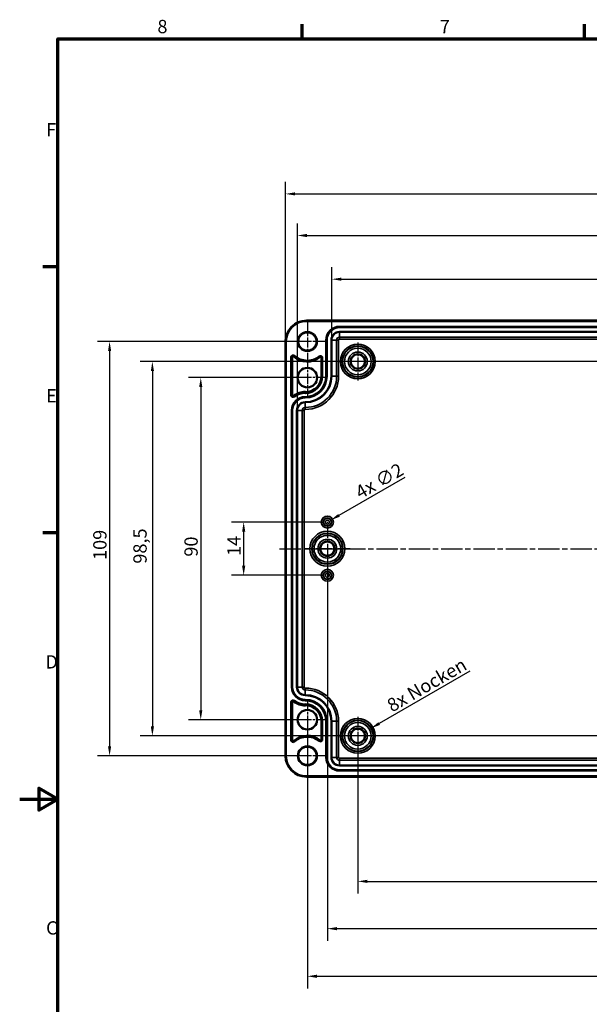
# Model space of a CAD drawing. Units: millimetres. Extents: x 0 to 594, y 0 to 420.
# Drawn here: x 0 to 150, y 156 to 415 of the extents above; entities that cross this region are included whole.
import ezdxf

# ---------------------------------------------------------------- set-up
doc = ezdxf.new("R2010")
doc.units = ezdxf.units.MM
doc.linetypes.add('CHAIN', pattern=[0.3543, 0.2362, -0.0295, 0.0591, -0.0295])
doc.layers.get('0').update_dxf_attribs({"lineweight": 25})
for name, color, linetype, lineweight in [('Bemaßung (ISO)', 7, 'Continuous', 25), ('Mittellinie (ISO)', 7, 'Continuous', 25), ('Mittelpunktmarkierung (ISO)', 7, 'Continuous', 25), ('Rahmen (ISO)', 7, 'Continuous', 70), ('Sichtbar (ISO)', 7, 'Continuous', 50), ('Sichtbar schmal (ISO)', 7, 'Continuous', 35)]:
    doc.layers.add(name, color=color, linetype=linetype, lineweight=lineweight)
doc.styles.add('Notiztext (DIN)', font='isocpeur.ttf')
doc.dimstyles.new('Standard (DIN)', dxfattribs={"dimtxt": 3.5, "dimasz": 2.5, "dimexe": 3.175, "dimexo": 0.8, "dimgap": 0.8, "dimtad": 1, "dimrnd": 1e-08, "dimzin": 0, "dimtxsty": 'Notiztext (DIN)', "dimcen": 0.09, "dimdle": 10, "dimclrd": 256, "dimclre": 256, "dimclrt": 256, "dimadec": 0, "dimazin": 0, "dimtfac": 1, "dimtmove": 0, "dimatfit": 3, "dimfxl": 1, "dimtolj": 1, "dimtzin": 0, "dimlwd": -1, "dimlwe": -1, "dimarcsym": 0})

# ---------------------------------------------------------------- blocks, each defined once
blk = doc.blocks.new('Ränder Standardrahmen')
at = {"layer": 'Rahmen (ISO)'}
for p, q in [((74.25, 410), (74.25, 413.9)), ((148.5, 410), (148.5, 413.9)), ((10, 350), (6.1, 350)), ((10, 280), (6.1, 280))]:
    blk.add_line(p, q, dxfattribs=at)
at = {"layer": 'Rahmen (ISO)', "flags": 128}
for points in [[(10, 10), (10, 410), (584, 410), (584, 10), (10, 10)], [(0, 210), (10, 210), (5, 212.89), (5, 207.11), (10, 210)]]:
    blk.add_lwpolyline(points, dxfattribs=at)
at = {"layer": 'Rahmen (ISO)', "char_height": 3.5, "attachment_point": 7, "style": 'Notiztext (DIN)'}
for s, insert in [('8', (36.2, 410.4)), ('7', (110.45, 410.4)), ('F', (6.93, 383.25)), ('E', (6.93, 313.25)), ('D', (6.75, 243.25)), ('C', (6.93, 173.25))]:
    blk.add_mtext(s, dxfattribs=dict(at, insert=insert))
blk = doc.blocks.new('*D12')
at = {"layer": 'Bemaßung (ISO)', "transparency": 16777216}
for p, q in [((88.88, 225.82), (88.88, 185.17)), ((290.88, 225.82), (290.88, 185.17)), ((91.38, 188.34), (288.38, 188.34))]:
    blk.add_line(p, q, dxfattribs=at)
for points in [[(91.38, 188.76), (91.38, 187.93), (88.88, 188.34)], [(288.38, 188.76), (288.38, 187.93), (290.88, 188.34)]]:
    blk.add_solid(points, dxfattribs=at)
at = {"layer": 'Defpoints', "color": 0, "transparency": 16777216}
for p in [(88.88, 226.62), (290.88, 226.62), (290.88, 188.34)]:
    blk.add_point(p, dxfattribs=at)
at = {"layer": 'Bemaßung (ISO)', "transparency": 16777216, "insert": (187.06, 192.64), "char_height": 3.5, "attachment_point": 1, "style": 'Notiztext (DIN)'}
blk.add_mtext('\\A1;202', dxfattribs=at)
blk = doc.blocks.new('*D13')
at = {"layer": 'Bemaßung (ISO)', "transparency": 16777216}
for p, q in [((75.63, 230.07), (75.63, 160.2)), ((304.13, 230.07), (304.13, 160.2)), ((78.13, 163.37), (301.63, 163.37))]:
    blk.add_line(p, q, dxfattribs=at)
for points in [[(78.13, 163.79), (78.13, 162.96), (75.63, 163.37)], [(301.63, 163.79), (301.63, 162.96), (304.13, 163.37)]]:
    blk.add_solid(points, dxfattribs=at)
at = {"layer": 'Defpoints', "color": 0, "transparency": 16777216}
for p in [(75.63, 230.87), (304.13, 230.87), (304.13, 163.37)]:
    blk.add_point(p, dxfattribs=at)
at = {"layer": 'Bemaßung (ISO)', "transparency": 16777216, "insert": (184.72, 168.37), "char_height": 3.5, "attachment_point": 1, "style": 'Notiztext (DIN)'}
blk.add_mtext('\\A1;228,5', dxfattribs=at)
blk = doc.blocks.new('*D14')
at = {"layer": 'Bemaßung (ISO)', "transparency": 16777216}
for p, q in [((74.83, 320.87), (44.42, 320.87)), ((47.6, 318.37), (47.6, 233.37)), ((74.83, 230.87), (44.42, 230.87))]:
    blk.add_line(p, q, dxfattribs=at)
for points in [[(47.18, 318.37), (48.02, 318.37), (47.6, 320.87)], [(47.18, 233.37), (48.02, 233.37), (47.6, 230.87)]]:
    blk.add_solid(points, dxfattribs=at)
at = {"layer": 'Defpoints', "color": 0, "transparency": 16777216}
for p in [(75.63, 320.87), (47.6, 230.87), (75.63, 230.87)]:
    blk.add_point(p, dxfattribs=at)
at = {"layer": 'Bemaßung (ISO)', "transparency": 16777216, "insert": (43.3, 273.77), "char_height": 3.5, "attachment_point": 1, "rotation": 90, "style": 'Notiztext (DIN)'}
blk.add_mtext('\\A1;90', dxfattribs=at)
blk = doc.blocks.new('*D15')
at = {"layer": 'Bemaßung (ISO)', "transparency": 16777216}
for p, q in [((290.08, 325.12), (31.71, 325.12)), ((34.88, 322.62), (34.88, 229.12)), ((290.08, 226.62), (31.71, 226.62))]:
    blk.add_line(p, q, dxfattribs=at)
for points in [[(34.47, 322.62), (35.3, 322.62), (34.88, 325.12)], [(34.47, 229.12), (35.3, 229.12), (34.88, 226.62)]]:
    blk.add_solid(points, dxfattribs=at)
at = {"layer": 'Defpoints', "color": 0, "transparency": 16777216}
for p in [(290.88, 325.12), (34.88, 226.62), (290.88, 226.62)]:
    blk.add_point(p, dxfattribs=at)
at = {"layer": 'Bemaßung (ISO)', "transparency": 16777216, "insert": (29.88, 271.93), "char_height": 3.5, "attachment_point": 1, "rotation": 90, "style": 'Notiztext (DIN)'}
blk.add_mtext('\\A1;98,5', dxfattribs=at)
blk = doc.blocks.new('*D16')
at = {"layer": 'Bemaßung (ISO)', "transparency": 16777216}
for p, q in [((74.83, 330.37), (20.46, 330.37)), ((23.63, 327.87), (23.63, 223.87)), ((74.83, 221.37), (20.46, 221.37))]:
    blk.add_line(p, q, dxfattribs=at)
for points in [[(23.22, 327.87), (24.05, 327.87), (23.63, 330.37)], [(23.22, 223.87), (24.05, 223.87), (23.63, 221.37)]]:
    blk.add_solid(points, dxfattribs=at)
at = {"layer": 'Defpoints', "color": 0, "transparency": 16777216}
for p in [(75.63, 330.37), (23.63, 221.37), (75.63, 221.37)]:
    blk.add_point(p, dxfattribs=at)
at = {"layer": 'Bemaßung (ISO)', "transparency": 16777216, "insert": (19.33, 272.89), "char_height": 3.5, "attachment_point": 1, "rotation": 90, "style": 'Notiztext (DIN)'}
blk.add_mtext('\\A1;109', dxfattribs=at)
blk = doc.blocks.new('*D20')
at = {"layer": 'Bemaßung (ISO)', "transparency": 16777216}
for p, q in [((82.06, 331.57), (82.06, 349.94)), ((297.71, 331.57), (297.71, 349.94)), ((84.56, 346.77), (295.21, 346.77))]:
    blk.add_line(p, q, dxfattribs=at)
for points in [[(84.56, 347.19), (84.56, 346.35), (82.06, 346.77)], [(295.21, 347.19), (295.21, 346.35), (297.71, 346.77)]]:
    blk.add_solid(points, dxfattribs=at)
at = {"layer": 'Defpoints', "color": 0, "transparency": 16777216}
for p in [(297.71, 346.77), (82.06, 330.77), (297.71, 330.77)]:
    blk.add_point(p, dxfattribs=at)
at = {"layer": 'Bemaßung (ISO)', "transparency": 16777216, "insert": (175.53, 351.77), "char_height": 3.5, "attachment_point": 1, "style": 'Notiztext (DIN)'}
blk.add_mtext('\\A1;215,6{ / *213,1}', dxfattribs=at)
blk = doc.blocks.new('*D21')
at = {"layer": 'Bemaßung (ISO)', "transparency": 16777216}
for p, q in [((73.01, 313.07), (73.01, 361.44)), ((306.76, 313.07), (306.76, 361.44)), ((75.51, 358.27), (304.26, 358.27))]:
    blk.add_line(p, q, dxfattribs=at)
for points in [[(75.51, 358.69), (75.51, 357.85), (73.01, 358.27)], [(304.26, 358.69), (304.26, 357.85), (306.76, 358.27)]]:
    blk.add_solid(points, dxfattribs=at)
at = {"layer": 'Defpoints', "color": 0, "transparency": 16777216}
for p in [(306.76, 358.27), (73.01, 312.27), (306.76, 312.27)]:
    blk.add_point(p, dxfattribs=at)
at = {"layer": 'Bemaßung (ISO)', "transparency": 16777216, "insert": (174.98, 363.27), "char_height": 3.5, "attachment_point": 1, "style": 'Notiztext (DIN)'}
blk.add_mtext('\\A1;233,7{ / *231,2}', dxfattribs=at)
blk = doc.blocks.new('*D22')
at = {"layer": 'Bemaßung (ISO)', "transparency": 16777216}
for p, q in [((69.89, 331.17), (69.89, 372.39)), ((309.88, 331.17), (309.88, 372.39)), ((72.39, 369.21), (307.38, 369.21))]:
    blk.add_line(p, q, dxfattribs=at)
for points in [[(72.39, 369.63), (72.39, 368.8), (69.89, 369.21)], [(307.38, 369.63), (307.38, 368.8), (309.88, 369.21)]]:
    blk.add_solid(points, dxfattribs=at)
at = {"layer": 'Defpoints', "color": 0, "transparency": 16777216}
for p in [(309.88, 369.21), (69.89, 330.37), (309.88, 330.37)]:
    blk.add_point(p, dxfattribs=at)
at = {"layer": 'Bemaßung (ISO)', "transparency": 16777216, "insert": (175.92, 374.21), "char_height": 3.5, "attachment_point": 1, "style": 'Notiztext (DIN)'}
blk.add_mtext('\\A1;240{ / *237,4}', dxfattribs=at)
blk = doc.blocks.new('*D32')
at = {"layer": 'Bemaßung (ISO)', "transparency": 16777216}
for p, q in [((118.38, 243.65), (94.52, 229.87)), ((88.79, 226.62), (88.97, 226.62)), ((88.88, 226.53), (88.88, 226.71))]:
    blk.add_line(p, q, dxfattribs=at)
blk.add_solid([(94.31, 230.23), (94.73, 229.51), (92.36, 228.62)], dxfattribs=at)
at = {"layer": 'Defpoints', "color": 0, "transparency": 16777216}
for p in [(92.36, 228.62), (85.41, 224.61)]:
    blk.add_point(p, dxfattribs=at)
at = {"layer": 'Bemaßung (ISO)', "transparency": 16777216, "insert": (95.23, 235.25), "char_height": 3.5, "attachment_point": 1, "rotation": 30, "style": 'Notiztext (DIN)'}
blk.add_mtext('\\A1; 8x Nocken', dxfattribs=at)
blk = doc.blocks.new('*D37')
at = {"layer": 'Bemaßung (ISO)', "transparency": 16777216}
for p, q in [((80.08, 282.87), (55.71, 282.87)), ((58.88, 280.37), (58.88, 271.37)), ((80.08, 268.87), (55.71, 268.87))]:
    blk.add_line(p, q, dxfattribs=at)
for points in [[(58.47, 280.37), (59.3, 280.37), (58.88, 282.87)], [(58.47, 271.37), (59.3, 271.37), (58.88, 268.87)]]:
    blk.add_solid(points, dxfattribs=at)
at = {"layer": 'Defpoints', "color": 0, "transparency": 16777216}
for p in [(80.88, 282.87), (58.88, 268.87), (80.88, 268.87)]:
    blk.add_point(p, dxfattribs=at)
at = {"layer": 'Bemaßung (ISO)', "transparency": 16777216, "insert": (54.58, 273.94), "char_height": 3.5, "attachment_point": 1, "rotation": 90, "style": 'Notiztext (DIN)'}
blk.add_mtext('\\A1;14', dxfattribs=at)
blk = doc.blocks.new('*D38')
at = {"layer": 'Bemaßung (ISO)', "transparency": 16777216}
for p, q in [((80.88, 275.07), (80.88, 172.73)), ((298.88, 275.07), (298.88, 172.73)), ((83.38, 175.9), (296.38, 175.9))]:
    blk.add_line(p, q, dxfattribs=at)
for points in [[(83.38, 176.32), (83.38, 175.48), (80.88, 175.9)], [(296.38, 176.32), (296.38, 175.48), (298.88, 175.9)]]:
    blk.add_solid(points, dxfattribs=at)
at = {"layer": 'Defpoints', "color": 0, "transparency": 16777216}
for p in [(80.88, 275.87), (298.88, 275.87), (298.88, 175.9)]:
    blk.add_point(p, dxfattribs=at)
at = {"layer": 'Bemaßung (ISO)', "transparency": 16777216, "insert": (187.16, 180.2), "char_height": 3.5, "attachment_point": 1, "style": 'Notiztext (DIN)'}
blk.add_mtext('\\A1;218', dxfattribs=at)
blk = doc.blocks.new('*D39')
at = {"layer": 'Bemaßung (ISO)', "transparency": 16777216}
for p, q in [((101.27, 294.64), (83.92, 284.62)), ((80.79, 282.87), (80.97, 282.87)), ((80.88, 282.78), (80.88, 282.96))]:
    blk.add_line(p, q, dxfattribs=at)
blk.add_solid([(83.71, 284.98), (84.13, 284.26), (81.76, 283.37)], dxfattribs=at)
at = {"layer": 'Defpoints', "color": 0, "transparency": 16777216}
for p in [(80.01, 282.36), (81.76, 283.37)]:
    blk.add_point(p, dxfattribs=at)
at = {"layer": 'Bemaßung (ISO)', "transparency": 16777216, "insert": (87.82, 291.84), "char_height": 3.5, "attachment_point": 1, "rotation": 30, "style": 'Notiztext (DIN)'}
blk.add_mtext('\\A1;{4x }∅2', dxfattribs=at)

msp = doc.modelspace()

# ---------------------------------------------------------------- linework, layer by layer
at = {"layer": 'Mittellinie (ISO)', "linetype": 'CHAIN', "ltscale": 23.990969}
msp.add_line((68.264, 275.869), (310.874, 275.869), dxfattribs=at)
at = {"layer": 'Mittelpunktmarkierung (ISO)', "linetype": 'CHAIN', "ltscale": 11.334215}
for p, q in [((75.635, 335.469), (75.635, 325.269)), ((80.735, 330.369), (70.535, 330.369)), ((75.635, 226.469), (75.635, 216.269)), ((80.735, 221.369), (70.535, 221.369))]:
    msp.add_line(p, q, dxfattribs=at)
at = {"layer": 'Mittelpunktmarkierung (ISO)', "linetype": 'CHAIN', "ltscale": 11.092748}
for p, q in [((88.885, 330.111), (88.885, 320.128)), ((93.876, 325.119), (83.893, 325.119)), ((88.885, 231.611), (88.885, 221.628)), ((93.876, 226.619), (83.893, 226.619))]:
    msp.add_line(p, q, dxfattribs=at)
at = {"layer": 'Mittelpunktmarkierung (ISO)', "linetype": 'CHAIN', "ltscale": 11.272153}
for p, q in [((75.635, 325.941), (75.635, 315.797)), ((80.707, 320.869), (70.562, 320.869)), ((75.635, 235.941), (75.635, 225.797)), ((80.707, 230.869), (70.562, 230.869))]:
    msp.add_line(p, q, dxfattribs=at)
at = {"layer": 'Mittelpunktmarkierung (ISO)', "linetype": 'CHAIN', "ltscale": 13.353616}
for p, q in [((80.885, 281.878), (80.885, 269.861)), ((86.893, 275.869), (74.876, 275.869))]:
    msp.add_line(p, q, dxfattribs=at)
at = {"layer": 'Sichtbar (ISO)'}
for p, q in [((75.385, 335.866), (304.385, 335.866)), ((84.085, 334.269), (295.685, 334.269)), ((69.888, 221.369), (69.888, 330.369)), ((80.585, 321.269), (80.585, 330.769)), ((71.385, 316.291), (71.385, 326.252)), ((71.636, 326.252), (71.636, 316.291)), ((79.305, 321.269), (79.305, 326.064)), ((79.557, 326.064), (79.557, 321.269)), ((75.085, 316.797), (75.01, 316.869)), ((75.112, 317.119), (75.185, 317.05)), ((75.035, 315.769), (75.085, 315.769)), ((71.535, 239.469), (71.535, 312.269)), ((75.085, 235.969), (75.035, 235.969)), ((71.385, 225.486), (71.385, 235.448)), ((71.636, 235.448), (71.636, 225.486)), ((75.01, 234.869), (75.085, 234.941)), ((75.185, 234.689), (75.112, 234.619)), ((79.305, 225.675), (79.305, 230.469)), ((79.557, 230.469), (79.557, 225.675)), ((80.585, 220.969), (80.585, 230.469)), ((304.385, 215.873), (75.385, 215.873)), ((295.685, 217.469), (84.085, 217.469))]:
    msp.add_line(p, q, dxfattribs=at)
for centre, radius in [((75.635, 330.369), 2.4), ((88.885, 325.119), 1.887), ((75.635, 320.869), 2.572), ((80.885, 275.869), 1.887), ((75.635, 230.869), 2.572), ((88.885, 226.619), 1.887), ((75.635, 221.369), 2.4)]:
    msp.add_circle(centre, radius, dxfattribs=at)
for centre, radius, start, end in [((75.385, 330.369), 5.496, 90, 180), ((84.085, 330.769), 3.5, 90, 180), ((71.885, 326.252), 0.5, 47.78042, 180), ((71.885, 326.252), 0.249, 47.78042, 180), ((75.58, 330.326), 5.251, 227.78042, 309.20075), ((75.58, 330.326), 5, 227.78042, 309.20075), ((79.057, 326.064), 0.5, 0, 129.20075), ((79.057, 326.064), 0.249, 0, 129.20075), ((75.085, 321.269), 5.5, 270, 0), ((75.085, 321.269), 4.472, 270, 0), ((75.085, 321.269), 4.221, 271.35699, 0), ((71.885, 316.291), 0.5, 180, 308.07086), ((71.885, 316.291), 0.249, 180, 308.07086), ((75.01, 312.301), 4.819, 88.78353, 128.07086), ((75.01, 312.301), 4.568, 90, 128.07086), ((75.035, 312.269), 3.5, 90, 180), ((75.035, 239.469), 3.5, 180, 270), ((71.885, 235.448), 0.5, 51.92914, 180), ((75.01, 239.438), 4.568, 231.92914, 270), ((75.085, 230.469), 5.5, 0, 90), ((71.885, 235.448), 0.249, 51.92914, 180), ((75.01, 239.438), 4.819, 231.92914, 271.21647), ((75.085, 230.469), 4.472, 0, 90), ((75.085, 230.469), 4.221, 0, 88.64301), ((71.885, 225.486), 0.5, 180, 312.21958), ((71.885, 225.486), 0.249, 180, 312.21958), ((75.58, 221.413), 5.251, 50.79925, 132.21958), ((75.58, 221.413), 5, 50.79925, 132.21958), ((79.057, 225.675), 0.5, 230.79925, 0), ((79.057, 225.675), 0.249, 230.79925, 0), ((75.385, 221.369), 5.496, 180, 270), ((84.085, 220.969), 3.5, 180, 270)]:
    msp.add_arc(centre, radius, start, end, dxfattribs=at)
for points, weights in [([(75.01, 316.869), (75.06, 316.993), (75.112, 317.119)], [0.99999999967, 0.999999998197, 0.99999999968]), ([(75.01, 234.869), (75.06, 234.746), (75.112, 234.619)], [0.999999999667, 0.999999998184, 0.999999999677]), ([(75.085, 234.941), (75.136, 234.814), (75.185, 234.689)], [1.00000000038, 1.00000000212, 1.00000000039])]:
    msp.add_rational_spline(points, weights, degree=2, dxfattribs=at)
msp.add_open_spline([(75.085, 316.797), (75.136, 316.925), (75.185, 317.05)], degree=2, dxfattribs=at)
at = {"layer": 'Sichtbar schmal (ISO)'}
for p, q in [((75.385, 335.866), (75.385, 335.666)), ((75.385, 335.666), (304.385, 335.666)), ((84.085, 334.269), (84.085, 334.245)), ((84.085, 334.245), (84.085, 334.045)), ((295.685, 334.245), (84.085, 334.245)), ((84.085, 334.045), (295.685, 334.045)), ((84.085, 332.994), (84.085, 332.794)), ((295.685, 332.994), (84.085, 332.994)), ((84.085, 332.794), (295.685, 332.794)), ((84.085, 332.794), (84.085, 331.525)), ((69.888, 330.369), (70.088, 330.369)), ((70.088, 221.369), (70.088, 330.369)), ((80.585, 330.769), (80.609, 330.769)), ((80.609, 330.769), (80.809, 330.769)), ((80.609, 330.769), (80.609, 321.269)), ((80.809, 321.269), (80.809, 330.769)), ((81.86, 330.769), (82.06, 330.769)), ((81.86, 330.769), (81.86, 321.269)), ((82.06, 321.269), (82.06, 330.769)), ((82.06, 330.769), (83.329, 330.769)), ((83.329, 330.769), (83.329, 321.269)), ((83.829, 330.769), (83.329, 330.769)), ((83.829, 321.269), (83.829, 330.769)), ((295.685, 331.525), (84.085, 331.525)), ((84.085, 331.025), (84.085, 331.525)), ((84.085, 331.025), (295.685, 331.025)), ((72.221, 326.623), (72.052, 326.437)), ((78.741, 326.451), (78.899, 326.256)), ((71.385, 326.252), (71.636, 326.252)), ((79.557, 326.064), (79.305, 326.064)), ((79.557, 321.269), (79.305, 321.269)), ((80.585, 321.269), (80.609, 321.269)), ((80.609, 321.269), (80.809, 321.269)), ((81.86, 321.269), (82.06, 321.269)), ((82.06, 321.269), (83.329, 321.269)), ((83.829, 321.269), (83.329, 321.269)), ((71.385, 316.291), (71.636, 316.291)), ((72.193, 315.897), (72.038, 316.095)), ((75.035, 315.769), (75.035, 315.745)), ((75.035, 315.745), (75.035, 315.545)), ((75.085, 315.745), (75.035, 315.745)), ((75.035, 315.545), (75.085, 315.545)), ((75.035, 314.494), (75.035, 314.294)), ((75.085, 314.494), (75.035, 314.494)), ((75.035, 314.294), (75.085, 314.294)), ((75.035, 314.294), (75.035, 313.025)), ((75.085, 315.769), (75.085, 315.745)), ((75.085, 315.745), (75.085, 315.545)), ((75.085, 314.494), (75.085, 314.294)), ((75.085, 313.025), (75.085, 314.294)), ((71.535, 312.269), (71.559, 312.269)), ((71.559, 312.269), (71.759, 312.269)), ((71.559, 312.269), (71.559, 239.469)), ((71.759, 239.469), (71.759, 312.269)), ((73.01, 312.269), (72.81, 312.269)), ((72.81, 312.269), (72.81, 239.469)), ((73.01, 239.469), (73.01, 312.269)), ((73.01, 312.269), (74.279, 312.269)), ((74.279, 312.269), (74.779, 312.269)), ((74.279, 312.269), (74.279, 239.469)), ((74.779, 239.469), (74.779, 312.269)), ((75.085, 313.025), (75.035, 313.025)), ((75.035, 313.025), (75.035, 312.525)), ((75.035, 312.525), (75.085, 312.525)), ((75.085, 312.525), (75.085, 313.025)), ((71.535, 239.469), (71.559, 239.469)), ((71.559, 239.469), (71.759, 239.469)), ((72.81, 239.469), (73.01, 239.469)), ((73.01, 239.469), (74.279, 239.469)), ((74.279, 239.469), (74.779, 239.469)), ((75.035, 238.714), (75.035, 239.214)), ((75.085, 239.214), (75.035, 239.214)), ((75.035, 237.445), (75.035, 238.714)), ((75.035, 238.714), (75.085, 238.714)), ((75.085, 238.714), (75.085, 239.214)), ((75.085, 237.445), (75.085, 238.714)), ((72.193, 235.841), (72.038, 235.643)), ((75.035, 237.245), (75.035, 237.445)), ((75.085, 237.445), (75.035, 237.445)), ((75.035, 237.245), (75.085, 237.245)), ((75.085, 236.194), (75.035, 236.194)), ((75.035, 235.994), (75.035, 236.194)), ((75.035, 235.994), (75.085, 235.994)), ((75.035, 235.969), (75.035, 235.994)), ((75.085, 237.245), (75.085, 237.445)), ((75.085, 236.194), (75.085, 235.994)), ((75.085, 235.969), (75.085, 235.994)), ((71.385, 235.448), (71.636, 235.448)), ((79.557, 230.469), (79.305, 230.469)), ((80.585, 230.469), (80.609, 230.469)), ((80.609, 230.469), (80.809, 230.469)), ((80.609, 230.469), (80.609, 220.969)), ((80.809, 220.969), (80.809, 230.469)), ((81.86, 230.469), (82.06, 230.469)), ((81.86, 230.469), (81.86, 220.969)), ((82.06, 220.969), (82.06, 230.469)), ((82.06, 230.469), (83.329, 230.469)), ((83.329, 230.469), (83.829, 230.469)), ((83.329, 230.469), (83.329, 220.969)), ((83.829, 220.969), (83.829, 230.469)), ((71.385, 225.486), (71.636, 225.486)), ((78.741, 225.288), (78.899, 225.482)), ((79.557, 225.675), (79.305, 225.675)), ((72.221, 225.116), (72.052, 225.302)), ((69.888, 221.369), (70.088, 221.369)), ((80.585, 220.969), (80.609, 220.969)), ((80.609, 220.969), (80.809, 220.969)), ((81.86, 220.969), (82.06, 220.969)), ((82.06, 220.969), (83.329, 220.969)), ((83.329, 220.969), (83.829, 220.969)), ((84.085, 220.214), (84.085, 220.714)), ((295.685, 220.714), (84.085, 220.714)), ((84.085, 218.945), (84.085, 220.214)), ((84.085, 220.214), (295.685, 220.214)), ((84.085, 218.745), (84.085, 218.945)), ((295.685, 218.945), (84.085, 218.945)), ((84.085, 218.745), (295.685, 218.745)), ((295.685, 217.694), (84.085, 217.694)), ((84.085, 217.494), (84.085, 217.694)), ((304.385, 216.073), (75.385, 216.073)), ((75.385, 216.073), (75.385, 215.873)), ((84.085, 217.494), (295.685, 217.494)), ((84.085, 217.469), (84.085, 217.494))]:
    msp.add_line(p, q, dxfattribs=at)
for centre, radius in [((75.635, 330.369), 2.6), ((88.885, 325.119), 4.587), ((88.885, 325.119), 4.087), ((88.885, 325.119), 4.009), ((88.885, 325.119), 3.509), ((88.885, 325.119), 2.491), ((88.885, 325.119), 1.991), ((80.885, 282.869), 1.587), ((80.885, 282.869), 1.087), ((80.885, 282.869), 1.009), ((80.885, 282.869), 0.509), ((80.885, 275.869), 4.587), ((80.885, 275.869), 4.087), ((80.885, 275.869), 4.009), ((80.885, 275.869), 3.509), ((80.885, 275.869), 2.491), ((80.885, 275.869), 1.991), ((80.885, 268.869), 1.587), ((80.885, 268.869), 1.087), ((80.885, 268.869), 1.009), ((80.885, 268.869), 0.509), ((88.885, 226.619), 4.587), ((88.885, 226.619), 4.087), ((88.885, 226.619), 4.009), ((88.885, 226.619), 3.509), ((88.885, 226.619), 2.491), ((88.885, 226.619), 1.991), ((75.635, 221.369), 2.6)]:
    msp.add_circle(centre, radius, dxfattribs=at)
for centre, radius, start, end in [((75.385, 330.369), 5.296, 90, 180), ((84.085, 330.769), 3.476, 90, 180), ((84.085, 330.769), 3.276, 90, 180), ((84.085, 330.769), 2.224, 90, 180), ((84.085, 330.769), 2.024, 90, 180), ((84.085, 330.769), 0.755, 90, 180), ((84.085, 330.769), 0.255, 90, 180), ((75.085, 321.269), 6.776, 270, 0), ((75.085, 321.269), 6.976, 270, 0), ((75.085, 321.269), 5.724, 270, 0), ((75.085, 321.269), 5.524, 270, 0), ((75.085, 321.269), 8.245, 270, 0), ((75.085, 321.269), 8.745, 270, 0), ((75.035, 312.269), 3.476, 90, 180), ((75.035, 312.269), 3.276, 90, 180), ((75.035, 312.269), 2.224, 90, 180), ((75.035, 312.269), 2.024, 90, 180), ((75.035, 312.269), 0.755, 90, 180), ((75.035, 312.269), 0.255, 90, 180), ((75.035, 239.469), 3.476, 180, 270), ((75.035, 239.469), 3.276, 180, 270), ((75.035, 239.469), 2.224, 180, 270), ((75.035, 239.469), 2.024, 180, 270), ((75.035, 239.469), 0.755, 180, 270), ((75.035, 239.469), 0.255, 180, 270), ((75.085, 230.469), 8.745, 0, 90), ((75.085, 230.469), 8.245, 0, 90), ((75.085, 230.469), 6.976, 0, 90), ((75.085, 230.469), 6.776, 0, 90), ((75.085, 230.469), 5.724, 0, 90), ((75.085, 230.469), 5.524, 0, 90), ((75.385, 221.369), 5.296, 180, 270), ((84.085, 220.969), 3.476, 180, 270), ((84.085, 220.969), 3.276, 180, 270), ((84.085, 220.969), 2.224, 180, 270), ((84.085, 220.969), 2.024, 180, 270), ((84.085, 220.969), 0.755, 180, 270), ((84.085, 220.969), 0.255, 180, 270)]:
    msp.add_arc(centre, radius, start, end, dxfattribs=at)

# ---------------------------------------------------------------- block references
msp.add_blockref('Ränder Standardrahmen', (0, 0))

# ---------------------------------------------------------------- dimensions: what is measured, and where the dimension line sits
at = {"layer": 'Bemaßung (ISO)'}
for base, p1, p2, text, override, picture, middle in [((309.881, 369.214), (69.888, 330.369), (309.881, 330.369), '<>{ / *237,4}', {"dimdec": 0, "dimtp": 0, "dimtm": 0, "dimtdec": 2, "dimtofl": 0, "dimatfit": 1}, '*D22', (189.835, 369.214)), ((306.759, 358.269), (73.01, 312.269), (306.759, 312.269), '<>{ / *231,2}', {"dimdec": 1, "dimtp": 0, "dimtm": 0, "dimtdec": 2, "dimtofl": 0, "dimatfit": 1}, '*D21', (190.035, 358.269)), ((297.709, 346.769), (82.06, 330.769), (297.709, 330.769), '<>{ / *213,1}', {"dimdec": 1, "dimtp": 0, "dimtm": 0, "dimtdec": 2, "dimtofl": 0, "dimatfit": 1}, '*D20', (189.885, 346.769))]:
    dim = msp.add_linear_dim(base=base, p1=p1, p2=p2, text=text, dimstyle='Standard (DIN)', override=override, dxfattribs=at)
    dim.commit()
    dim.dimension.update_dxf_attribs({"geometry": picture, "text_midpoint": middle, "dimtype": 160})
for base, p1, p2, angle, override, picture, middle in [((23.635, 221.369), (75.635, 330.369), (75.635, 221.369), 90, {"dimdec": 0, "dimtp": 0, "dimtm": 0, "dimtdec": 2, "dimtofl": 0, "dimatfit": 1}, '*D16', (23.635, 275.869)), ((34.885, 226.619), (290.885, 325.119), (290.885, 226.619), 90, {"dimdec": 1, "dimtp": 0, "dimtm": 0, "dimtdec": 2, "dimtofl": 0, "dimatfit": 1}, '*D15', (34.885, 275.869)), ((47.6, 230.869), (75.635, 320.869), (75.635, 230.869), 90, {"dimdec": 0, "dimtp": 0, "dimtm": 0, "dimtdec": 2, "dimtofl": 0, "dimatfit": 1}, '*D14', (47.6, 275.869)), ((58.885, 268.869), (80.885, 282.869), (80.885, 268.869), 90, {"dimdec": 0, "dimtp": 0, "dimtm": 0, "dimtdec": 2, "dimtofl": 0, "dimatfit": 1}, '*D37', (58.885, 275.869)), ((298.885, 175.9), (80.885, 275.869), (298.885, 275.869), 180, {"dimdec": 0, "dimtp": 0, "dimtm": 0, "dimtdec": 2, "dimtofl": 0, "dimatfit": 1}, '*D38', (190.135, 175.9)), ((304.135, 163.373), (75.635, 230.869), (304.135, 230.869), 180, {"dimdec": 1, "dimtp": 0, "dimtm": 0, "dimtdec": 2, "dimtofl": 0, "dimatfit": 1}, '*D13', (189.885, 163.373)), ((290.885, 188.344), (88.885, 226.619), (290.885, 226.619), 180, {"dimdec": 0, "dimtp": 0, "dimtm": 0, "dimtdec": 2, "dimtofl": 0, "dimatfit": 1}, '*D12', (190.385, 188.344))]:
    dim = msp.add_linear_dim(base=base, p1=p1, p2=p2, angle=angle, dimstyle='Standard (DIN)', override=override, dxfattribs=at)
    dim.commit()
    dim.dimension.update_dxf_attribs({"geometry": picture, "text_midpoint": middle, "dimtype": 160})
dim = msp.add_diameter_dim_2p(p1=(80.011, 282.365), p2=(81.758, 283.374), text='{4x }<>', dimstyle='Standard (DIN)', override={"dimdec": 0, "dimlfac": 1, "dimtp": 0, "dimtm": 0, "dimtdec": 2, "dimtofl": 0}, dxfattribs=at)
dim.commit()
dim.dimension.update_dxf_attribs({"geometry": '*D39', "text_midpoint": (95.272, 291.176), "dimtype": 163})
dim = msp.add_diameter_dim_2p(p1=(85.413, 224.615), p2=(92.356, 228.624), text=' 8x Nocken', dimstyle='Standard (DIN)', override={"dimdec": 2, "dimlfac": 1, "dimtp": 0, "dimtm": 0, "dimtdec": 2, "dimtofl": 0}, dxfattribs=at)
dim.commit()
dim.dimension.update_dxf_attribs({"geometry": '*D32', "text_midpoint": (106.258, 239.596)})

doc.saveas('drawing.dxf')
